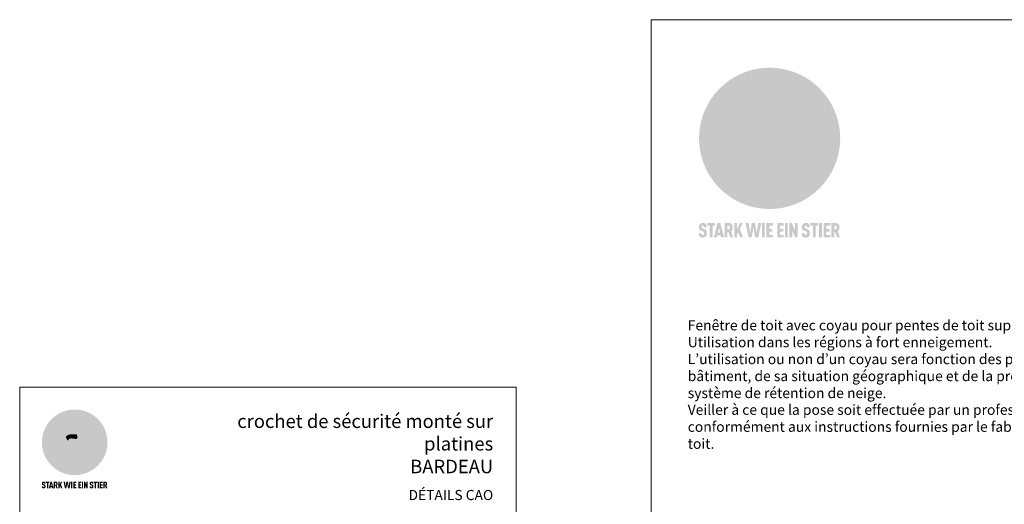
# Model space of a CAD drawing. Units: millimetres. Extents: x -19674 to 47920, y 0 to 4832.
# Drawn here: x 30843 to 32301, y 866 to 1583 of the extents above; entities that cross this region are included whole.
import ezdxf

# ---------------------------------------------------------------- set-up
doc = ezdxf.new("R2010")
doc.units = ezdxf.units.MM
for name, color, linetype, lineweight, true_color in [('01_PREFA-Dachprodukt', 7, 'Continuous', 25, 0xe1000f), ('10_Blattrahmen', 7, 'Continuous', 20, 0x000000), ('20_PREFA_Logo_weiss', 7, 'Continuous', 0, 0xfefefe), ('99_Text_1_DE', 7, 'Continuous', 25, 0xe1000f), ('99_Text_3_DE', 7, 'Continuous', 5, 0x505f69)]:
    doc.layers.add(name, color=color, linetype=linetype, lineweight=lineweight, true_color=true_color)
doc.layers.add('99_Text_2_DE', color=7, linetype='Continuous')
doc.styles.add('Arial', font='arial.ttf')

# ---------------------------------------------------------------- blocks, each defined once
blk = doc.blocks.new('A$C8d5866de')
h = blk.add_hatch(color=256)
h.dxf.hatch_style = 1
h.paths.add_polyline_path([(25.88, -1.79), (30.43, 2.83), (29.86, 3.85), (28.97, 5.42), (30.61, 5.51), (31.96, 5.49), (33.06, 5.39), (33.94, 5.21), (34.61, 4.98), (35.11, 4.71), (35.46, 4.42), (35.69, 4.13), (35.9, 3.67), (35.98, 3.2), (35.97, 2.74), (35.88, 2.32), (35.64, 1.65), (35.51, 1.39), (36.65, 2.5), (37.57, 3.44), (38.25, 4.27), (38.73, 4.92), (39.28, 5.79), (39.5, 6.31), (39.65, 6.89), (39.69, 7.52), (39.6, 8.21), (39.47, 8.6), (39.26, 8.97), (38.98, 9.31), (38.65, 9.63), (37.83, 10.18), (36.87, 10.64), (35.83, 11), (34.77, 11.29), (32.84, 11.67), (31.68, 11.8), (30.43, 11.88), (27.94, 11.93), (25.2, 11.86), (17.95, 24.26), (10.7, 36.66), (8.97, 36.63), (6.95, 36.49), (4.31, 36.16), (1.14, 35.59), (-0.61, 35.19), (-2.45, 34.69), (-4.36, 34.11), (-6.35, 33.41), (-8.39, 32.6), (-10.46, 31.66), (-11.95, 30.89), (-13.43, 30), (-14.88, 29.02), (-16.32, 27.96), (-17.72, 26.84), (-19.08, 25.66), (-21.68, 23.2), (-22.14, 22.78), (-22.7, 22.36), (-23.36, 21.94), (-24.12, 21.55), (-24.97, 21.2), (-25.93, 20.9), (-26.99, 20.66), (-28.15, 20.51), (-29.98, 20.27), (-31.01, 20.05), (-32.1, 19.74), (-33.19, 19.33), (-34.26, 18.78), (-35.28, 18.09), (-36.22, 17.24), (-36.66, 16.71), (-37.03, 16.13), (-37.33, 15.51), (-37.55, 14.89), (-37.7, 14.29), (-37.78, 13.71), (-37.79, 13.18), (-37.72, 12.72), (-38.08, 11.63), (-38.22, 10.64), (-38.19, 10.19), (-38.11, 9.8), (-37.98, 9.46), (-37.78, 9.18), (-37.03, 8.53), (-36.05, 7.94), (-34.78, 7.39), (-33.14, 6.84), (-33.5, 11.52), (-34.4, 12.11), (-35.06, 12.75), (-35.31, 13.13), (-35.46, 13.54), (-35.48, 13.86), (-35.41, 14.23), (-35.27, 14.62), (-35.05, 15.03), (-34.77, 15.43), (-34.42, 15.82), (-34.02, 16.17), (-33.56, 16.47), (-32.89, 16.79), (-32.13, 17.06), (-30.54, 17.45), (-28.73, 17.72), (-30.86, 5.72), (-33, -6.29), (-29.59, -5.64), (-26.61, -6.5), (-22.92, -0.91), (-15.97, -5.92), (-15.49, -19.29), (-11.91, -18.61), (-8.49, -19.48), (-3.25, -8.34), (0.23, -8.34), (4.44, -12.51), (15.04, -12.51), (16.8, -10.76), (21.99, -15.14), (27.17, -19.52), (30.62, -18.8), (35.07, -19.41)])
h.paths.add_polyline_path([(3.16, 5.42), (2.9, 5.18), (2.55, 5.05), (2.08, 5.01), (0.96, 5.1), (-0.85, 5.43), (-3.75, 5.67), (-5.66, 5.69), (-6.49, 5.61), (-7.16, 5.46), (-8.07, 5.08), (-8.8, 4.62), (-9.07, 4.35), (-9.29, 4.04), (-9.42, 3.7), (-9.47, 3.33), (-9.41, 2.6), (-9.26, 2.07), (-9.02, 1.62), (-10.37, 3.02), (-11.42, 4.18), (-12.15, 5.15), (-12.49, 5.78), (-12.81, 6.53), (-13.02, 7.28), (-13.05, 7.62), (-13.02, 7.92), (-12.83, 8.55), (-12.64, 8.93), (-12.35, 9.33), (-11.94, 9.74), (-11.37, 10.16), (-10.61, 10.57), (-9.64, 10.97), (-8.51, 11.31), (-7.32, 11.56), (-4.99, 11.87), (-3.05, 11.99), (-1.93, 12), (0.67, 11.9), (2.19, 11.76), (2.74, 11.68), (3.04, 11.57), (3.19, 11.39), (3.33, 11.09), (3.55, 10.23), (3.7, 9.24), (3.77, 8.37), (3.75, 7.52), (3.63, 6.59), (3.52, 6.14), (3.36, 5.75)], flags=16)
h = blk.add_hatch(color=256)
h.dxf.hatch_style = 1
h.paths.add_polyline_path([(-43.86, -62.92), (-43.89, -62.89), (-43.93, -62.86), (-43.97, -62.83), (-44.01, -62.8), (-44.05, -62.77), (-44.09, -62.74), (-44.13, -62.71), (-44.17, -62.68), (-44.21, -62.66), (-44.26, -62.63), (-44.3, -62.6), (-44.35, -62.58), (-44.45, -62.53), (-44.55, -62.48), (-44.66, -62.43), (-46.1, -61.86), (-46.19, -61.82), (-46.28, -61.78), (-46.35, -61.74), (-46.41, -61.7), (-46.46, -61.66), (-46.52, -61.61), (-46.56, -61.56), (-46.6, -61.51), (-46.63, -61.45), (-46.65, -61.39), (-46.67, -61.34), (-46.68, -61.28), (-46.69, -61.22), (-46.71, -61.15), (-46.71, -61.05), (-46.72, -60.95), (-46.71, -60.75), (-46.71, -60.67), (-46.7, -60.57), (-46.69, -60.5), (-46.67, -60.44), (-46.66, -60.38), (-46.63, -60.32), (-46.61, -60.27), (-46.58, -60.22), (-46.52, -60.14), (-46.48, -60.09), (-46.43, -60.05), (-46.39, -60.02), (-46.33, -59.99), (-46.28, -59.97), (-46.22, -59.95), (-46.15, -59.93), (-46.09, -59.92), (-45.98, -59.91), (-45.9, -59.91), (-45.83, -59.91), (-45.76, -59.93), (-45.69, -59.94), (-45.63, -59.96), (-45.57, -59.99), (-45.51, -60.03), (-45.45, -60.07), (-45.4, -60.12), (-45.36, -60.18), (-45.32, -60.24), (-45.29, -60.31), (-45.26, -60.39), (-45.24, -60.46), (-45.23, -60.53), (-45.22, -60.6), (-45.21, -60.66), (-45.21, -60.76), (-45.2, -60.91), (-45.2, -61.03), (-43.28, -61.03), (-43.28, -60.85), (-43.28, -60.67), (-43.3, -60.5), (-43.31, -60.41), (-43.32, -60.33), (-43.33, -60.25), (-43.34, -60.17), (-43.36, -60.09), (-43.37, -60.01), (-43.39, -59.93), (-43.41, -59.86), (-43.43, -59.79), (-43.45, -59.71), (-43.47, -59.64), (-43.5, -59.57), (-43.52, -59.5), (-43.55, -59.44), (-43.58, -59.37), (-43.61, -59.31), (-43.65, -59.25), (-43.68, -59.19), (-43.72, -59.13), (-43.76, -59.07), (-43.8, -59.01), (-43.84, -58.96), (-43.88, -58.91), (-43.93, -58.86), (-43.97, -58.81), (-44.02, -58.76), (-44.06, -58.72), (-44.1, -58.68), (-44.14, -58.65), (-44.19, -58.61), (-44.23, -58.58), (-44.28, -58.55), (-44.32, -58.52), (-44.37, -58.49), (-44.42, -58.46), (-44.47, -58.43), (-44.53, -58.41), (-44.58, -58.38), (-44.64, -58.36), (-44.69, -58.34), (-44.75, -58.32), (-44.81, -58.3), (-44.87, -58.28), (-44.94, -58.26), (-45, -58.24), (-45.07, -58.23), (-45.13, -58.21), (-45.2, -58.2), (-45.27, -58.19), (-45.34, -58.18), (-45.41, -58.17), (-45.49, -58.16), (-45.64, -58.15), (-45.8, -58.14), (-45.96, -58.13), (-46.1, -58.14), (-46.17, -58.14), (-46.24, -58.15), (-46.3, -58.15), (-46.37, -58.16), (-46.44, -58.17), (-46.5, -58.18), (-46.56, -58.19), (-46.63, -58.2), (-46.69, -58.21), (-46.75, -58.23), (-46.81, -58.24), (-46.87, -58.26), (-46.92, -58.28), (-46.98, -58.3), (-47.04, -58.32), (-47.09, -58.34), (-47.15, -58.36), (-47.2, -58.38), (-47.25, -58.41), (-47.31, -58.43), (-47.36, -58.46), (-47.41, -58.49), (-47.46, -58.52), (-47.5, -58.55), (-47.55, -58.58), (-47.6, -58.61), (-47.64, -58.65), (-47.69, -58.68), (-47.73, -58.72), (-47.77, -58.76), (-47.83, -58.81), (-47.88, -58.86), (-47.93, -58.91), (-47.98, -58.96), (-48.02, -59.02), (-48.07, -59.07), (-48.11, -59.13), (-48.15, -59.19), (-48.19, -59.25), (-48.23, -59.31), (-48.27, -59.37), (-48.3, -59.43), (-48.34, -59.5), (-48.37, -59.56), (-48.4, -59.63), (-48.43, -59.7), (-48.45, -59.77), (-48.48, -59.84), (-48.5, -59.91), (-48.52, -59.99), (-48.54, -60.06), (-48.56, -60.13), (-48.57, -60.21), (-48.59, -60.29), (-48.6, -60.36), (-48.61, -60.44), (-48.62, -60.52), (-48.63, -60.6), (-48.63, -60.69), (-48.64, -60.77), (-48.64, -60.85), (-48.64, -61.07), (-48.64, -61.21), (-48.63, -61.33), (-48.62, -61.46), (-48.61, -61.58), (-48.6, -61.69), (-48.58, -61.8), (-48.56, -61.9), (-48.54, -62), (-48.53, -62.05), (-48.52, -62.1), (-48.5, -62.15), (-48.49, -62.19), (-48.47, -62.24), (-48.46, -62.28), (-48.44, -62.32), (-48.43, -62.36), (-48.41, -62.4), (-48.39, -62.44), (-48.37, -62.48), (-48.36, -62.51), (-48.34, -62.55), (-48.32, -62.58), (-48.29, -62.61), (-48.27, -62.65), (-48.25, -62.68), (-48.23, -62.71), (-48.2, -62.74), (-48.18, -62.77), (-48.15, -62.8), (-48.13, -62.83), (-48.1, -62.86), (-48.07, -62.89), (-48.04, -62.92), (-48.01, -62.94), (-47.98, -62.97), (-47.95, -63), (-47.92, -63.02), (-47.89, -63.05), (-47.85, -63.07), (-47.82, -63.1), (-47.78, -63.12), (-47.75, -63.15), (-47.71, -63.17), (-47.67, -63.19), (-47.64, -63.21), (-47.6, -63.23), (-47.56, -63.26), (-47.52, -63.28), (-47.43, -63.32), (-47.35, -63.35), (-46, -63.9), (-45.88, -63.95), (-45.82, -63.97), (-45.76, -64), (-45.68, -64.04), (-45.59, -64.08), (-45.54, -64.12), (-45.47, -64.16), (-45.42, -64.21), (-45.37, -64.25), (-45.32, -64.3), (-45.28, -64.35), (-45.25, -64.4), (-45.23, -64.46), (-45.2, -64.53), (-45.18, -64.6), (-45.16, -64.69), (-45.14, -64.77), (-45.14, -64.84), (-45.13, -64.9), (-45.12, -64.97), (-45.12, -65.05), (-45.12, -65.12), (-45.12, -65.2), (-45.12, -65.4), (-45.12, -65.49), (-45.13, -65.55), (-45.14, -65.61), (-45.15, -65.68), (-45.16, -65.76), (-45.18, -65.83), (-45.2, -65.9), (-45.23, -65.97), (-45.26, -66.03), (-45.3, -66.08), (-45.32, -66.11), (-45.34, -66.13), (-45.38, -66.17), (-45.42, -66.21), (-45.47, -66.24), (-45.53, -66.27), (-45.59, -66.3), (-45.65, -66.32), (-45.72, -66.33), (-45.8, -66.34), (-45.88, -66.35), (-45.97, -66.35), (-46.05, -66.35), (-46.12, -66.34), (-46.2, -66.33), (-46.27, -66.31), (-46.33, -66.29), (-46.39, -66.26), (-46.45, -66.23), (-46.51, -66.19), (-46.56, -66.15), (-46.6, -66.11), (-46.63, -66.06), (-46.67, -66.01), (-46.7, -65.95), (-46.73, -65.88), (-46.75, -65.8), (-46.76, -65.75), (-46.77, -65.69), (-46.78, -65.63), (-46.78, -65.57), (-46.79, -65.51), (-46.79, -65.44), (-46.8, -65.37), (-46.8, -65.3), (-46.8, -65.23), (-48.72, -65.23), (-48.72, -65.41), (-48.72, -65.59), (-48.71, -65.76), (-48.69, -65.92), (-48.67, -66.08), (-48.66, -66.16), (-48.65, -66.23), (-48.63, -66.3), (-48.62, -66.37), (-48.6, -66.44), (-48.58, -66.51), (-48.56, -66.58), (-48.54, -66.64), (-48.52, -66.7), (-48.5, -66.77), (-48.47, -66.83), (-48.44, -66.89), (-48.41, -66.94), (-48.38, -67), (-48.35, -67.06), (-48.32, -67.11), (-48.28, -67.16), (-48.25, -67.21), (-48.21, -67.26), (-48.17, -67.31), (-48.13, -67.36), (-48.08, -67.41), (-48.04, -67.45), (-48, -67.49), (-47.96, -67.53), (-47.91, -67.56), (-47.86, -67.6), (-47.81, -67.64), (-47.76, -67.67), (-47.71, -67.7), (-47.65, -67.74), (-47.6, -67.77), (-47.54, -67.8), (-47.48, -67.83), (-47.42, -67.86), (-47.36, -67.88), (-47.29, -67.91), (-47.23, -67.93), (-47.16, -67.96), (-47.09, -67.98), (-47.02, -68), (-46.95, -68.02), (-46.88, -68.03), (-46.8, -68.05), (-46.73, -68.06), (-46.65, -68.08), (-46.57, -68.09), (-46.48, -68.1), (-46.4, -68.11), (-46.32, -68.11), (-46.23, -68.12), (-46.14, -68.12), (-45.96, -68.13), (-45.78, -68.12), (-45.69, -68.12), (-45.6, -68.11), (-45.52, -68.1), (-45.44, -68.09), (-45.35, -68.08), (-45.27, -68.07), (-45.2, -68.06), (-45.12, -68.04), (-45.04, -68.03), (-44.97, -68.01), (-44.89, -67.99), (-44.82, -67.97), (-44.75, -67.94), (-44.68, -67.92), (-44.62, -67.89), (-44.55, -67.87), (-44.49, -67.84), (-44.43, -67.81), (-44.37, -67.78), (-44.31, -67.75), (-44.25, -67.72), (-44.2, -67.69), (-44.14, -67.65), (-44.09, -67.62), (-44.04, -67.58), (-43.99, -67.55), (-43.95, -67.51), (-43.9, -67.47), (-43.86, -67.43), (-43.82, -67.39), (-43.77, -67.34), (-43.73, -67.3), (-43.69, -67.25), (-43.65, -67.2), (-43.63, -67.17), (-43.61, -67.14), (-43.59, -67.12), (-43.57, -67.09), (-43.54, -67.04), (-43.51, -66.98), (-43.48, -66.92), (-43.45, -66.86), (-43.42, -66.8), (-43.4, -66.74), (-43.38, -66.68), (-43.35, -66.62), (-43.33, -66.55), (-43.32, -66.49), (-43.3, -66.42), (-43.29, -66.35), (-43.27, -66.28), (-43.26, -66.21), (-43.24, -66.06), (-43.22, -65.9), (-43.21, -65.74), (-43.2, -65.57), (-43.19, -65.4), (-43.19, -65.21), (-43.19, -65.06), (-43.2, -64.9), (-43.2, -64.75), (-43.21, -64.61), (-43.22, -64.48), (-43.23, -64.34), (-43.25, -64.22), (-43.27, -64.1), (-43.29, -63.98), (-43.3, -63.93), (-43.31, -63.87), (-43.33, -63.82), (-43.34, -63.77), (-43.36, -63.72), (-43.37, -63.67), (-43.39, -63.62), (-43.41, -63.58), (-43.42, -63.53), (-43.44, -63.49), (-43.46, -63.45), (-43.48, -63.41), (-43.5, -63.37), (-43.52, -63.33), (-43.54, -63.29), (-43.57, -63.26), (-43.59, -63.22), (-43.62, -63.18), (-43.64, -63.15), (-43.67, -63.11), (-43.7, -63.08), (-43.73, -63.05), (-43.76, -63.01), (-43.79, -62.98), (-43.82, -62.95)])
h = blk.add_hatch(color=256)
h.dxf.hatch_style = 1
h.paths.add_polyline_path([(-39.22, -59.98), (-37.56, -59.98), (-37.56, -58.2), (-42.8, -58.2), (-42.8, -59.98), (-41.14, -59.98), (-41.14, -68.06), (-39.22, -68.06)])
h = blk.add_hatch(color=256)
h.dxf.hatch_style = 1
h.paths.add_polyline_path([(-38.36, -68.06), (-36.32, -68.06), (-36, -66.54), (-33.73, -66.54), (-33.41, -68.06), (-31.36, -68.06), (-33.9, -58.2), (-35.83, -58.2)])
h.paths.add_polyline_path([(-35.62, -64.76), (-34.86, -61.1), (-34.1, -64.76)], flags=16)
h = blk.add_hatch(color=256)
h.dxf.hatch_style = 1
h.paths.add_polyline_path([(-30.96, -68.06), (-29.03, -68.06), (-29.03, -64.26), (-28.37, -64.26), (-27.14, -68.06), (-25.13, -68.06), (-26.54, -63.83), (-26.46, -63.77), (-26.42, -63.74), (-26.38, -63.71), (-26.34, -63.68), (-26.3, -63.65), (-26.27, -63.62), (-26.23, -63.59), (-26.19, -63.56), (-26.16, -63.52), (-26.13, -63.49), (-26.1, -63.46), (-26.06, -63.42), (-26.03, -63.39), (-26, -63.36), (-25.98, -63.32), (-25.95, -63.29), (-25.92, -63.25), (-25.9, -63.21), (-25.87, -63.18), (-25.85, -63.14), (-25.82, -63.1), (-25.8, -63.06), (-25.78, -63.03), (-25.76, -62.99), (-25.74, -62.95), (-25.72, -62.91), (-25.7, -62.87), (-25.69, -62.83), (-25.67, -62.79), (-25.66, -62.74), (-25.64, -62.7), (-25.62, -62.62), (-25.59, -62.53), (-25.57, -62.45), (-25.55, -62.36), (-25.53, -62.27), (-25.51, -62.18), (-25.5, -62.09), (-25.48, -62), (-25.47, -61.9), (-25.46, -61.81), (-25.45, -61.71), (-25.45, -61.62), (-25.44, -61.52), (-25.44, -61.42), (-25.44, -61.32), (-25.45, -60.88), (-25.45, -60.71), (-25.47, -60.55), (-25.49, -60.39), (-25.5, -60.31), (-25.51, -60.24), (-25.52, -60.17), (-25.54, -60.09), (-25.55, -60.02), (-25.57, -59.95), (-25.59, -59.88), (-25.61, -59.82), (-25.63, -59.75), (-25.65, -59.68), (-25.67, -59.62), (-25.69, -59.56), (-25.72, -59.5), (-25.75, -59.44), (-25.77, -59.38), (-25.8, -59.32), (-25.83, -59.26), (-25.86, -59.21), (-25.9, -59.16), (-25.93, -59.1), (-25.97, -59.05), (-26, -59), (-26.02, -58.98), (-26.04, -58.95), (-26.06, -58.93), (-26.08, -58.91), (-26.1, -58.88), (-26.12, -58.86), (-26.14, -58.84), (-26.17, -58.82), (-26.19, -58.8), (-26.21, -58.77), (-26.23, -58.75), (-26.26, -58.73), (-26.28, -58.71), (-26.31, -58.69), (-26.33, -58.68), (-26.36, -58.66), (-26.39, -58.64), (-26.41, -58.62), (-26.44, -58.6), (-26.47, -58.59), (-26.52, -58.55), (-26.58, -58.52), (-26.64, -58.49), (-26.71, -58.46), (-26.77, -58.43), (-26.84, -58.41), (-26.91, -58.38), (-26.98, -58.36), (-27.05, -58.34), (-27.12, -58.32), (-27.2, -58.3), (-27.28, -58.29), (-27.36, -58.27), (-27.44, -58.26), (-27.52, -58.25), (-27.61, -58.23), (-27.7, -58.23), (-27.79, -58.22), (-27.88, -58.21), (-27.97, -58.21), (-28.17, -58.2), (-30.96, -58.2)])
h.paths.add_polyline_path([(-29.03, -59.98), (-27.61, -59.98), (-27.45, -60.48), (-27.44, -60.53), (-27.37, -60.79), (-27.37, -60.94), (-27.32, -61.59), (-27.61, -62.43), (-29.03, -62.57)], flags=16)
h = blk.add_hatch(color=256)
h.dxf.hatch_style = 1
h.paths.add_polyline_path([(-22.35, -62.44), (-22.35, -58.2), (-24.28, -58.2), (-24.28, -68.06), (-22.35, -68.06), (-22.35, -65.79), (-21.72, -64.46), (-20.3, -68.06), (-18.2, -68.06), (-20.48, -62.3), (-18.52, -58.2), (-20.48, -58.2)])
h = blk.add_hatch(color=256)
h.dxf.hatch_style = 1
h.paths.add_polyline_path([(-14.48, -68.06), (-12.43, -68.06), (-11.16, -61.08), (-9.88, -68.06), (-7.84, -68.06), (-5.78, -58.2), (-7.93, -58.2), (-8.86, -65.17), (-10.08, -58.2), (-12.24, -58.2), (-13.45, -65.17), (-14.38, -58.2), (-16.54, -58.2)])
h = blk.add_hatch(color=256)
h.dxf.hatch_style = 1
h.paths.add_polyline_path([(-5.32, -68.06), (-3.4, -68.06), (-3.4, -58.2), (-5.32, -58.2)])
h = blk.add_hatch(color=256)
h.dxf.hatch_style = 1
h.paths.add_polyline_path([(-0.32, -59.98), (2.25, -59.98), (2.25, -58.2), (-2.24, -58.2), (-2.24, -68.06), (2.25, -68.06), (2.25, -66.28), (-0.32, -66.28), (-0.32, -63.98), (1.9, -63.98), (1.9, -62.21), (-0.32, -62.21)])
h = blk.add_hatch(color=256)
h.dxf.hatch_style = 1
h.paths.add_polyline_path([(9.71, -68.06), (9.71, -66.28), (7.14, -66.28), (7.14, -63.98), (9.35, -63.98), (9.35, -62.21), (7.14, -62.21), (7.14, -59.98), (9.71, -59.98), (9.71, -58.2), (5.21, -58.2), (5.21, -68.06)])
h = blk.add_hatch(color=256)
h.dxf.hatch_style = 1
h.paths.add_polyline_path([(12.45, -58.2), (10.53, -58.2), (10.53, -68.06), (12.45, -68.06)])
h = blk.add_hatch(color=256)
h.dxf.hatch_style = 1
h.paths.add_polyline_path([(15.24, -58.2), (13.56, -58.2), (13.56, -68.06), (15.49, -68.06), (15.49, -63.24), (17.65, -68.06), (19.29, -68.06), (19.29, -58.2), (17.36, -58.2), (17.36, -63.02)])
h = blk.add_hatch(color=256)
h.dxf.hatch_style = 1
h.paths.add_polyline_path([(24.09, -60.75), (24.09, -60.67), (24.1, -60.57), (24.12, -60.5), (24.13, -60.44), (24.15, -60.38), (24.17, -60.32), (24.19, -60.27), (24.22, -60.22), (24.28, -60.14), (24.32, -60.09), (24.37, -60.05), (24.42, -60.02), (24.47, -59.99), (24.52, -59.97), (24.58, -59.95), (24.65, -59.93), (24.72, -59.92), (24.82, -59.91), (24.9, -59.91), (24.97, -59.91), (25.05, -59.93), (25.11, -59.94), (25.17, -59.96), (25.23, -59.99), (25.29, -60.03), (25.35, -60.07), (25.4, -60.12), (25.44, -60.18), (25.48, -60.24), (25.52, -60.31), (25.54, -60.39), (25.56, -60.46), (25.58, -60.53), (25.58, -60.6), (25.59, -60.66), (25.6, -60.76), (25.6, -60.91), (25.6, -61.03), (27.53, -61.03), (27.53, -60.85), (27.52, -60.67), (27.5, -60.5), (27.5, -60.41), (27.49, -60.33), (27.47, -60.25), (27.46, -60.17), (27.45, -60.09), (27.43, -60.01), (27.41, -59.93), (27.39, -59.86), (27.37, -59.79), (27.35, -59.71), (27.33, -59.64), (27.31, -59.57), (27.28, -59.5), (27.25, -59.44), (27.22, -59.37), (27.19, -59.31), (27.16, -59.25), (27.12, -59.19), (27.09, -59.13), (27.05, -59.07), (27.01, -59.01), (26.97, -58.96), (26.92, -58.91), (26.88, -58.86), (26.83, -58.81), (26.78, -58.76), (26.74, -58.72), (26.7, -58.68), (26.66, -58.65), (26.62, -58.61), (26.57, -58.58), (26.53, -58.55), (26.48, -58.52), (26.43, -58.49), (26.38, -58.46), (26.33, -58.43), (26.28, -58.41), (26.22, -58.38), (26.17, -58.36), (26.11, -58.34), (26.05, -58.32), (25.99, -58.3), (25.93, -58.28), (25.87, -58.26), (25.8, -58.24), (25.74, -58.23), (25.67, -58.21), (25.6, -58.2), (25.53, -58.19), (25.46, -58.18), (25.39, -58.17), (25.32, -58.16), (25.16, -58.15), (25.01, -58.14), (24.84, -58.13), (24.7, -58.14), (24.63, -58.14), (24.57, -58.15), (24.5, -58.15), (24.43, -58.16), (24.37, -58.17), (24.3, -58.18), (24.24, -58.19), (24.18, -58.2), (24.12, -58.21), (24.05, -58.23), (24, -58.24), (23.94, -58.26), (23.88, -58.28), (23.82, -58.3), (23.76, -58.32), (23.71, -58.34), (23.66, -58.36), (23.6, -58.38), (23.55, -58.41), (23.5, -58.43), (23.45, -58.46), (23.4, -58.49), (23.35, -58.52), (23.3, -58.55), (23.25, -58.58), (23.21, -58.61), (23.16, -58.65), (23.12, -58.68), (23.07, -58.72), (23.03, -58.76), (22.98, -58.81), (22.92, -58.86), (22.87, -58.91), (22.83, -58.96), (22.78, -59.02), (22.73, -59.07), (22.69, -59.13), (22.65, -59.19), (22.61, -59.25), (22.57, -59.31), (22.53, -59.37), (22.5, -59.43), (22.47, -59.5), (22.44, -59.56), (22.41, -59.63), (22.38, -59.7), (22.35, -59.77), (22.33, -59.84), (22.3, -59.91), (22.28, -59.99), (22.26, -60.06), (22.25, -60.13), (22.23, -60.21), (22.22, -60.29), (22.2, -60.36), (22.19, -60.44), (22.18, -60.52), (22.18, -60.6), (22.17, -60.69), (22.17, -60.77), (22.16, -60.85), (22.16, -61.07), (22.17, -61.21), (22.17, -61.33), (22.18, -61.46), (22.19, -61.58), (22.21, -61.69), (22.22, -61.8), (22.24, -61.9), (22.26, -62), (22.27, -62.05), (22.29, -62.1), (22.3, -62.15), (22.31, -62.19), (22.33, -62.24), (22.34, -62.28), (22.36, -62.32), (22.38, -62.36), (22.39, -62.4), (22.41, -62.44), (22.43, -62.48), (22.45, -62.51), (22.47, -62.55), (22.49, -62.58), (22.51, -62.61), (22.53, -62.65), (22.55, -62.68), (22.58, -62.71), (22.6, -62.74), (22.63, -62.77), (22.65, -62.8), (22.68, -62.83), (22.71, -62.86), (22.73, -62.89), (22.76, -62.92), (22.79, -62.94), (22.82, -62.97), (22.85, -63), (22.88, -63.02), (22.92, -63.05), (22.95, -63.07), (22.99, -63.1), (23.02, -63.12), (23.06, -63.15), (23.09, -63.17), (23.13, -63.19), (23.17, -63.21), (23.21, -63.23), (23.25, -63.26), (23.29, -63.28), (23.37, -63.32), (23.46, -63.35), (24.8, -63.9), (24.93, -63.95), (24.99, -63.97), (25.04, -64), (25.13, -64.04), (25.21, -64.08), (25.27, -64.12), (25.33, -64.16), (25.39, -64.21), (25.44, -64.25), (25.48, -64.3), (25.52, -64.35), (25.55, -64.4), (25.58, -64.46), (25.6, -64.53), (25.62, -64.6), (25.64, -64.69), (25.66, -64.77), (25.67, -64.84), (25.67, -64.9), (25.68, -64.97), (25.68, -65.05), (25.68, -65.12), (25.69, -65.2), (25.68, -65.4), (25.68, -65.49), (25.67, -65.55), (25.67, -65.61), (25.66, -65.68), (25.64, -65.76), (25.63, -65.83), (25.6, -65.9), (25.58, -65.97), (25.54, -66.03), (25.51, -66.08), (25.48, -66.11), (25.46, -66.13), (25.43, -66.17), (25.38, -66.21), (25.33, -66.24), (25.27, -66.27), (25.21, -66.3), (25.15, -66.32), (25.08, -66.33), (25.01, -66.34), (24.92, -66.35), (24.83, -66.35), (24.76, -66.35), (24.68, -66.34), (24.6, -66.33), (24.54, -66.31), (24.48, -66.29), (24.42, -66.26), (24.36, -66.23), (24.29, -66.19), (24.24, -66.15), (24.21, -66.11), (24.17, -66.06), (24.14, -66.01), (24.11, -65.95), (24.08, -65.88), (24.05, -65.8), (24.04, -65.75), (24.03, -65.69), (24.03, -65.63), (24.02, -65.57), (24.01, -65.51), (24.01, -65.44), (24.01, -65.37), (24.01, -65.3), (24.01, -65.23), (22.08, -65.23), (22.08, -65.41), (22.09, -65.59), (22.1, -65.76), (22.11, -65.92), (22.13, -66.08), (22.14, -66.16), (22.16, -66.23), (22.17, -66.3), (22.19, -66.37), (22.2, -66.44), (22.22, -66.51), (22.24, -66.58), (22.26, -66.64), (22.28, -66.7), (22.31, -66.77), (22.33, -66.83), (22.36, -66.89), (22.39, -66.94), (22.42, -67), (22.45, -67.06), (22.48, -67.11), (22.52, -67.16), (22.56, -67.21), (22.59, -67.26), (22.63, -67.31), (22.68, -67.36), (22.72, -67.41), (22.76, -67.45), (22.8, -67.49), (22.85, -67.53), (22.89, -67.56), (22.94, -67.6), (22.99, -67.64), (23.04, -67.67), (23.09, -67.7), (23.15, -67.74), (23.2, -67.77), (23.26, -67.8), (23.32, -67.83), (23.38, -67.86), (23.44, -67.88), (23.51, -67.91), (23.57, -67.93), (23.64, -67.96), (23.71, -67.98), (23.78, -68), (23.85, -68.02), (23.93, -68.03), (24, -68.05), (24.08, -68.06), (24.16, -68.08), (24.24, -68.09), (24.32, -68.1), (24.4, -68.11), (24.49, -68.11), (24.57, -68.12), (24.66, -68.12), (24.84, -68.13), (25.02, -68.12), (25.11, -68.12), (25.2, -68.11), (25.28, -68.1), (25.37, -68.09), (25.45, -68.08), (25.53, -68.07), (25.61, -68.06), (25.69, -68.04), (25.76, -68.03), (25.84, -68.01), (25.91, -67.99), (25.98, -67.97), (26.05, -67.94), (26.12, -67.92), (26.18, -67.89), (26.25, -67.87), (26.31, -67.84), (26.38, -67.81), (26.44, -67.78), (26.49, -67.75), (26.55, -67.72), (26.61, -67.69), (26.66, -67.65), (26.71, -67.62), (26.76, -67.58), (26.81, -67.55), (26.86, -67.51), (26.9, -67.47), (26.94, -67.43), (26.99, -67.39), (27.03, -67.34), (27.07, -67.3), (27.12, -67.25), (27.15, -67.2), (27.17, -67.17), (27.19, -67.14), (27.21, -67.12), (27.23, -67.09), (27.26, -67.04), (27.29, -66.98), (27.33, -66.92), (27.35, -66.86), (27.38, -66.8), (27.4, -66.74), (27.43, -66.68), (27.45, -66.62), (27.47, -66.55), (27.49, -66.49), (27.5, -66.42), (27.52, -66.35), (27.53, -66.28), (27.54, -66.21), (27.56, -66.06), (27.58, -65.9), (27.6, -65.74), (27.6, -65.57), (27.61, -65.4), (27.61, -65.21), (27.61, -65.06), (27.61, -64.9), (27.6, -64.75), (27.59, -64.61), (27.58, -64.48), (27.57, -64.34), (27.55, -64.22), (27.54, -64.1), (27.51, -63.98), (27.5, -63.93), (27.49, -63.87), (27.47, -63.82), (27.46, -63.77), (27.45, -63.72), (27.43, -63.67), (27.41, -63.62), (27.4, -63.58), (27.38, -63.53), (27.36, -63.49), (27.34, -63.45), (27.32, -63.41), (27.3, -63.37), (27.28, -63.33), (27.26, -63.29), (27.24, -63.26), (27.21, -63.22), (27.19, -63.18), (27.16, -63.15), (27.13, -63.11), (27.1, -63.08), (27.07, -63.05), (27.04, -63.01), (27.01, -62.98), (26.98, -62.95), (26.94, -62.92), (26.91, -62.89), (26.87, -62.86), (26.84, -62.83), (26.8, -62.8), (26.76, -62.77), (26.72, -62.74), (26.68, -62.71), (26.63, -62.68), (26.59, -62.66), (26.54, -62.63), (26.5, -62.6), (26.45, -62.58), (26.35, -62.53), (26.25, -62.48), (26.15, -62.43), (24.7, -61.86), (24.61, -61.82), (24.53, -61.78), (24.45, -61.74), (24.4, -61.7), (24.34, -61.66), (24.29, -61.61), (24.24, -61.56), (24.2, -61.51), (24.17, -61.45), (24.15, -61.39), (24.13, -61.34), (24.12, -61.28), (24.11, -61.22), (24.1, -61.15), (24.09, -61.05), (24.09, -60.95)])
h = blk.add_hatch(color=256)
h.dxf.hatch_style = 1
h.paths.add_polyline_path([(29.7, -59.98), (29.7, -68.06), (31.63, -68.06), (31.63, -59.98), (33.29, -59.98), (33.29, -58.2), (28.04, -58.2), (28.04, -59.98)])
h = blk.add_hatch(color=256)
h.dxf.hatch_style = 1
h.paths.add_polyline_path([(34.04, -68.06), (35.96, -68.06), (35.96, -58.2), (34.04, -58.2)])
h = blk.add_hatch(color=256)
h.dxf.hatch_style = 1
h.paths.add_polyline_path([(37.11, -68.06), (41.61, -68.06), (41.61, -66.28), (39.04, -66.28), (39.04, -63.98), (41.25, -63.98), (41.25, -62.21), (39.04, -62.21), (39.04, -59.98), (41.61, -59.98), (41.61, -58.2), (37.11, -58.2)])
h = blk.add_hatch(color=256)
h.dxf.hatch_style = 1
h.paths.add_polyline_path([(42.47, -68.06), (44.4, -68.06), (44.4, -64.26), (45.07, -64.26), (46.29, -68.06), (48.3, -68.06), (46.89, -63.83), (46.97, -63.77), (47.01, -63.74), (47.05, -63.71), (47.09, -63.68), (47.13, -63.65), (47.17, -63.62), (47.2, -63.59), (47.24, -63.56), (47.27, -63.52), (47.3, -63.49), (47.34, -63.46), (47.37, -63.42), (47.4, -63.39), (47.43, -63.36), (47.45, -63.32), (47.48, -63.29), (47.51, -63.25), (47.54, -63.21), (47.56, -63.18), (47.58, -63.14), (47.61, -63.1), (47.63, -63.06), (47.65, -63.03), (47.67, -62.99), (47.69, -62.95), (47.71, -62.91), (47.73, -62.87), (47.74, -62.83), (47.76, -62.79), (47.77, -62.74), (47.79, -62.7), (47.81, -62.62), (47.84, -62.53), (47.86, -62.45), (47.88, -62.36), (47.9, -62.27), (47.92, -62.18), (47.93, -62.09), (47.95, -62), (47.96, -61.9), (47.97, -61.81), (47.98, -61.71), (47.98, -61.62), (47.99, -61.52), (47.99, -61.42), (47.99, -61.32), (47.98, -60.88), (47.98, -60.71), (47.96, -60.55), (47.95, -60.39), (47.93, -60.31), (47.92, -60.24), (47.91, -60.17), (47.89, -60.09), (47.88, -60.02), (47.86, -59.95), (47.84, -59.88), (47.82, -59.82), (47.8, -59.75), (47.78, -59.68), (47.76, -59.62), (47.74, -59.56), (47.71, -59.5), (47.68, -59.44), (47.66, -59.38), (47.63, -59.32), (47.6, -59.26), (47.57, -59.21), (47.53, -59.16), (47.5, -59.1), (47.46, -59.05), (47.43, -59), (47.41, -58.98), (47.39, -58.95), (47.37, -58.93), (47.35, -58.91), (47.33, -58.88), (47.31, -58.86), (47.29, -58.84), (47.27, -58.82), (47.24, -58.8), (47.22, -58.77), (47.2, -58.75), (47.17, -58.73), (47.15, -58.71), (47.12, -58.69), (47.1, -58.68), (47.07, -58.66), (47.05, -58.64), (47.02, -58.62), (46.99, -58.6), (46.96, -58.59), (46.91, -58.55), (46.85, -58.52), (46.79, -58.49), (46.72, -58.46), (46.66, -58.43), (46.59, -58.41), (46.52, -58.38), (46.45, -58.36), (46.38, -58.34), (46.31, -58.32), (46.23, -58.3), (46.15, -58.29), (46.07, -58.27), (45.99, -58.26), (45.91, -58.25), (45.82, -58.23), (45.73, -58.23), (45.64, -58.22), (45.55, -58.21), (45.46, -58.21), (45.26, -58.2), (42.47, -58.2)])
h.paths.add_polyline_path([(44.4, -59.98), (45.82, -59.98), (45.98, -60.48), (45.99, -60.53), (46.06, -60.79), (46.06, -60.94), (46.11, -61.59), (45.82, -62.43), (44.4, -62.57)], flags=16)
at = {"layer": '01_PREFA-Dachprodukt'}
h = blk.add_hatch(color=256, dxfattribs=at)
h.dxf.hatch_style = 1
h.paths.add_polyline_path([(-40.22, -27.12), (-38.86, -29.02), (-37.43, -30.85), (-35.9, -32.61), (-34.29, -34.29), (-32.61, -35.9), (-30.85, -37.42), (-29.02, -38.86), (-27.12, -40.22), (-25.15, -41.48), (-23.12, -42.65), (-21.03, -43.72), (-18.88, -44.69), (-16.68, -45.56), (-14.42, -46.32), (-12.12, -46.97), (-9.77, -47.51), (-7.39, -47.94), (-4.96, -48.25), (-2.5, -48.44), (0, -48.5), (2.5, -48.44), (4.96, -48.25), (7.39, -47.94), (9.77, -47.51), (12.12, -46.97), (14.42, -46.32), (16.68, -45.56), (18.88, -44.69), (21.03, -43.72), (23.12, -42.65), (25.15, -41.48), (27.12, -40.22), (29.02, -38.86), (30.85, -37.42), (32.61, -35.9), (34.29, -34.29), (35.9, -32.61), (37.42, -30.85), (38.86, -29.02), (40.22, -27.12), (41.48, -25.15), (42.65, -23.12), (43.72, -21.03), (44.69, -18.88), (45.56, -16.68), (46.32, -14.42), (46.97, -12.12), (47.51, -9.77), (47.94, -7.39), (48.25, -4.96), (48.44, -2.5), (48.5, 0), (48.44, 2.5), (48.25, 4.96), (47.94, 7.39), (47.51, 9.77), (46.97, 12.12), (46.32, 14.42), (45.56, 16.68), (44.69, 18.88), (43.72, 21.03), (42.65, 23.12), (41.48, 25.15), (40.22, 27.12), (38.86, 29.02), (37.42, 30.85), (35.9, 32.61), (34.29, 34.29), (32.61, 35.9), (30.85, 37.42), (29.02, 38.86), (27.12, 40.22), (25.15, 41.48), (23.12, 42.65), (21.03, 43.72), (18.88, 44.69), (16.68, 45.56), (14.42, 46.32), (12.12, 46.97), (9.77, 47.51), (7.39, 47.94), (4.96, 48.25), (2.5, 48.44), (0, 48.5), (-2.5, 48.44), (-4.96, 48.25), (-7.39, 47.94), (-9.77, 47.51), (-12.12, 46.97), (-14.42, 46.32), (-16.68, 45.56), (-18.88, 44.69), (-21.03, 43.72), (-23.12, 42.65), (-25.15, 41.48), (-27.12, 40.22), (-29.02, 38.86), (-30.85, 37.42), (-32.61, 35.9), (-34.29, 34.29), (-35.9, 32.61), (-37.43, 30.85), (-38.86, 29.02), (-40.22, 27.12), (-41.48, 25.15), (-42.65, 23.12), (-43.72, 21.03), (-44.69, 18.88), (-45.56, 16.68), (-46.32, 14.42), (-46.97, 12.12), (-47.51, 9.77), (-47.94, 7.39), (-48.25, 4.96), (-48.44, 2.5), (-48.5, 0), (-48.44, -2.5), (-48.25, -4.96), (-47.94, -7.39), (-47.51, -9.77), (-46.97, -12.12), (-46.32, -14.42), (-45.56, -16.68), (-44.69, -18.88), (-43.72, -21.03), (-42.65, -23.12), (-41.48, -25.15)])
h.paths.add_polyline_path([(-26.11, -24.38), (-20.54, -24.38), (-19.96, -24.41), (-19.44, -24.49), (-18.52, -24.77), (-17.78, -25.21), (-17.2, -25.76), (-16.76, -26.38), (-16.47, -27.05), (-16.3, -27.73), (-16.24, -28.38), (-16.33, -29.38), (-16.58, -30.23), (-16.99, -30.94), (-17.53, -31.53), (-18.2, -31.97), (-18.98, -32.29), (-19.86, -32.48), (-20.83, -32.54), (-22.5, -32.54), (-22.5, -36.08), (-26.11, -36.08)], flags=16)
h.paths.add_polyline_path([(-22.5, -27.38), (-20.52, -27.38), (-20, -27.73), (-19.74, -28.11), (-19.65, -28.57), (-19.74, -29.02), (-20, -29.41), (-20.38, -29.66), (-20.84, -29.75), (-22.5, -29.75)], flags=0)
h.paths.add_polyline_path([(-33, -6.29), (-30.86, 5.72), (-28.73, 17.72), (-30.54, 17.45), (-32.13, 17.06), (-32.89, 16.79), (-33.56, 16.47), (-34.02, 16.17), (-34.42, 15.82), (-34.77, 15.43), (-35.05, 15.03), (-35.27, 14.62), (-35.41, 14.23), (-35.48, 13.86), (-35.46, 13.54), (-35.31, 13.13), (-35.06, 12.75), (-34.4, 12.11), (-33.5, 11.52), (-33.14, 6.84), (-34.78, 7.39), (-36.05, 7.94), (-37.03, 8.53), (-37.78, 9.18), (-37.98, 9.46), (-38.11, 9.8), (-38.19, 10.19), (-38.22, 10.64), (-38.08, 11.63), (-37.72, 12.72), (-37.79, 13.18), (-37.78, 13.71), (-37.7, 14.29), (-37.55, 14.89), (-37.33, 15.51), (-37.03, 16.13), (-36.66, 16.71), (-36.22, 17.24), (-35.28, 18.09), (-34.26, 18.78), (-33.19, 19.33), (-32.1, 19.74), (-31.01, 20.05), (-29.98, 20.27), (-28.15, 20.51), (-26.99, 20.66), (-25.93, 20.9), (-24.97, 21.2), (-24.12, 21.55), (-23.36, 21.94), (-22.7, 22.36), (-22.14, 22.78), (-21.68, 23.2), (-19.08, 25.66), (-17.72, 26.84), (-16.32, 27.96), (-14.88, 29.02), (-13.43, 30), (-11.95, 30.89), (-10.46, 31.66), (-8.39, 32.6), (-6.35, 33.41), (-4.36, 34.11), (-2.45, 34.69), (-0.61, 35.19), (1.14, 35.59), (4.31, 36.16), (6.95, 36.49), (8.97, 36.63), (10.7, 36.66), (17.95, 24.26), (25.2, 11.86), (27.94, 11.93), (30.43, 11.88), (31.68, 11.8), (32.84, 11.67), (34.77, 11.29), (35.83, 11), (36.87, 10.64), (37.83, 10.18), (38.65, 9.63), (38.98, 9.31), (39.26, 8.97), (39.47, 8.6), (39.6, 8.21), (39.69, 7.52), (39.65, 6.89), (39.5, 6.31), (39.28, 5.79), (38.73, 4.92), (38.25, 4.27), (37.57, 3.44), (36.65, 2.5), (35.51, 1.39), (35.64, 1.65), (35.88, 2.32), (35.97, 2.74), (35.98, 3.2), (35.9, 3.67), (35.69, 4.13), (35.46, 4.42), (35.11, 4.71), (34.61, 4.98), (33.94, 5.21), (33.06, 5.39), (31.96, 5.49), (30.61, 5.51), (28.97, 5.42), (29.86, 3.85), (30.43, 2.83), (25.88, -1.79), (35.07, -19.41), (30.62, -18.8), (27.17, -19.52), (21.99, -15.14), (16.8, -10.76), (15.04, -12.51), (4.44, -12.51), (0.23, -8.34), (-3.25, -8.34), (-8.49, -19.48), (-11.91, -18.61), (-15.49, -19.29), (-15.97, -5.92), (-22.92, -0.91), (-26.61, -6.5), (-29.59, -5.64)], flags=16)
h.paths.add_polyline_path([(-15.69, -24.38), (-8.82, -24.38), (-8.07, -24.44), (-7.36, -24.59), (-6.71, -24.86), (-6.14, -25.22), (-5.67, -25.7), (-5.31, -26.27), (-5.08, -26.95), (-5, -27.73), (-5.11, -28.63), (-5.24, -29.07), (-5.43, -29.48), (-5.68, -29.86), (-5.98, -30.18), (-6.34, -30.46), (-6.76, -30.66), (-6.41, -30.83), (-6.09, -31.07), (-5.81, -31.36), (-5.58, -31.71), (-5.38, -32.11), (-5.22, -32.56), (-5.04, -33.58), (-4.94, -34.84), (-4.84, -35.54), (-4.64, -36.08), (-8.25, -36.08), (-8.45, -35.19), (-8.54, -34.28), (-8.64, -33.46), (-8.72, -33.07), (-8.86, -32.72), (-9.05, -32.43), (-9.32, -32.2), (-9.69, -32.06), (-10.16, -32), (-12.08, -32), (-12.08, -36.08), (-15.69, -36.08)], flags=16)
h.paths.add_polyline_path([(-12.08, -27.17), (-9.47, -27.17), (-8.96, -27.5), (-8.7, -27.88), (-8.61, -28.33), (-8.7, -28.78), (-8.96, -29.16), (-9.34, -29.41), (-9.8, -29.5), (-12.08, -29.5)], flags=0)
h.paths.add_polyline_path([(-3.89, -24.38), (5.79, -24.38), (5.79, -27.38), (-0.29, -27.38), (-0.29, -28.84), (5.23, -28.84), (5.23, -31.63), (-0.29, -31.63), (-0.29, -33.09), (5.97, -33.09), (5.97, -36.08), (-3.89, -36.08)], flags=16)
h.paths.add_polyline_path([(-10.37, 3.02), (-11.42, 4.18), (-12.15, 5.15), (-12.49, 5.78), (-12.81, 6.53), (-13.07, 7.46), (-13.02, 7.92), (-12.83, 8.55), (-12.64, 8.93), (-12.35, 9.33), (-11.94, 9.74), (-11.37, 10.16), (-10.61, 10.57), (-9.64, 10.97), (-8.51, 11.31), (-7.32, 11.56), (-4.99, 11.87), (-3.05, 11.99), (-1.93, 12), (0.67, 11.9), (2.19, 11.76), (2.99, 11.63), (3.19, 11.39), (3.33, 11.09), (3.55, 10.23), (3.7, 9.24), (3.77, 8.37), (3.75, 7.52), (3.63, 6.59), (3.52, 6.14), (3.28, 5.53), (2.9, 5.18), (2.55, 5.05), (2.08, 5.01), (0.96, 5.1), (-0.85, 5.43), (-3.75, 5.67), (-5.66, 5.69), (-6.49, 5.61), (-7.16, 5.46), (-8.07, 5.08), (-8.8, 4.62), (-9.07, 4.35), (-9.29, 4.04), (-9.42, 3.7), (-9.47, 3.33), (-9.41, 2.6), (-9.26, 2.07), (-9.02, 1.62)], flags=0)
h.paths.add_polyline_path([(6.95, -24.38), (16.27, -24.38), (16.27, -27.38), (10.56, -27.38), (10.56, -28.84), (14.68, -28.84), (14.67, -31.63), (10.56, -31.63), (10.56, -36.08), (6.95, -36.08)], flags=16)
h.paths.add_polyline_path([(18.1, -24.38), (21.62, -24.38), (25.88, -36.08), (22.14, -36.08), (21.65, -34.41), (17.93, -34.41), (17.41, -36.08), (13.79, -36.08)], flags=16)
h.paths.add_polyline_path([(18.72, -31.9), (19.87, -28.25), (20.93, -31.9)], flags=0)
h.paths.add_polyline_path([(-0.85, 5.43), (0.96, 5.1), (2.08, 5.01), (2.55, 5.05), (2.9, 5.18), (3.16, 5.42), (3.36, 5.75), (3.52, 6.14), (3.63, 6.59), (3.75, 7.52), (3.77, 8.37), (3.7, 9.24), (3.55, 10.23), (3.33, 11.09), (3.19, 11.39), (3.04, 11.57), (2.74, 11.68), (2.19, 11.76), (0.67, 11.9), (-1.93, 12), (-3.05, 11.99), (-4.99, 11.87), (-7.32, 11.56), (-8.51, 11.31), (-9.64, 10.97), (-10.61, 10.57), (-11.37, 10.16), (-11.94, 9.74), (-12.35, 9.33), (-12.64, 8.93), (-12.83, 8.55), (-13.02, 7.92), (-13.05, 7.62), (-13.02, 7.28), (-12.81, 6.53), (-12.49, 5.78), (-12.15, 5.15), (-11.42, 4.18), (-10.37, 3.02), (-9.02, 1.62), (-9.26, 2.07), (-9.41, 2.6), (-9.47, 3.33), (-9.42, 3.7), (-9.29, 4.04), (-9.07, 4.35), (-8.8, 4.62), (-8.07, 5.08), (-7.16, 5.46), (-6.49, 5.61), (-5.66, 5.69), (-3.75, 5.67)], flags=0)
h.paths.add_polyline_path([(-20.84, -27.38), (-22.5, -27.38), (-22.5, -29.75), (-20.84, -29.75), (-20.38, -29.66), (-20, -29.41), (-19.74, -29.02), (-19.65, -28.57), (-19.74, -28.11), (-20, -27.73), (-20.38, -27.47)], flags=0)
h.paths.add_polyline_path([(-9.8, -29.5), (-9.34, -29.41), (-8.96, -29.16), (-8.7, -28.78), (-8.61, -28.33), (-8.7, -27.88), (-8.96, -27.5), (-9.34, -27.25), (-9.8, -27.17), (-12.08, -27.17), (-12.08, -29.5)], flags=0)
h.paths.add_polyline_path([(20.93, -31.9), (19.88, -28.3), (19.85, -28.3), (18.72, -31.9)], flags=0)
h = blk.add_hatch(color=256, dxfattribs=at)
h.dxf.hatch_style = 1
h.paths.add_polyline_path([(3.77, 8.37), (3.7, 9.24), (3.55, 10.23), (3.33, 11.09), (3.19, 11.39), (3.04, 11.57), (2.74, 11.68), (2.19, 11.76), (0.67, 11.9), (-1.93, 12), (-3.05, 11.99), (-4.99, 11.87), (-7.32, 11.56), (-8.51, 11.31), (-9.64, 10.97), (-10.61, 10.57), (-11.37, 10.16), (-11.94, 9.74), (-12.35, 9.33), (-12.64, 8.93), (-12.83, 8.55), (-13.02, 7.92), (-13.05, 7.62), (-13.02, 7.28), (-12.81, 6.53), (-12.49, 5.78), (-12.15, 5.15), (-11.42, 4.18), (-10.37, 3.02), (-9.02, 1.62), (-9.26, 2.07), (-9.41, 2.6), (-9.47, 3.33), (-9.42, 3.7), (-9.29, 4.04), (-9.07, 4.35), (-8.8, 4.62), (-8.07, 5.08), (-7.16, 5.46), (-6.49, 5.61), (-5.66, 5.69), (-3.75, 5.67), (-0.85, 5.43), (0.96, 5.1), (2.08, 5.01), (2.55, 5.05), (2.9, 5.18), (3.16, 5.42), (3.36, 5.75), (3.52, 6.14), (3.63, 6.59), (3.75, 7.52)])
h = blk.add_hatch(color=256, dxfattribs=at)
h.dxf.hatch_style = 1
h.paths.add_polyline_path([(-8.7, -27.88), (-8.96, -27.5), (-9.34, -27.25), (-9.8, -27.17), (-12.08, -27.17), (-12.08, -29.5), (-9.8, -29.5), (-9.34, -29.41), (-8.96, -29.16), (-8.7, -28.78), (-8.61, -28.33)])
h.paths.add_polyline_path([(-19.74, -28.11), (-20, -27.73), (-20.38, -27.47), (-20.84, -27.38), (-22.5, -27.38), (-22.5, -29.75), (-20.84, -29.75), (-20.38, -29.66), (-20, -29.41), (-19.74, -29.02), (-19.65, -28.57)])
h.paths.add_polyline_path([(19.88, -28.3), (19.85, -28.3), (18.72, -31.9), (20.93, -31.9)])
at = {"layer": '20_PREFA_Logo_weiss'}
h = blk.add_hatch(color=256, dxfattribs=at)
h.dxf.hatch_style = 1
h.paths.add_polyline_path([(-16.99, -30.94), (-16.58, -30.23), (-16.33, -29.38), (-16.24, -28.38), (-16.3, -27.73), (-16.47, -27.05), (-16.76, -26.38), (-17.2, -25.76), (-17.78, -25.21), (-18.52, -24.77), (-19.44, -24.49), (-19.96, -24.41), (-20.54, -24.38), (-26.11, -24.38), (-26.11, -36.08), (-22.5, -36.08), (-22.5, -32.54), (-20.83, -32.54), (-19.86, -32.48), (-18.98, -32.29), (-18.2, -31.97), (-17.53, -31.53)])
h.paths.add_polyline_path([(-20.84, -29.75), (-22.5, -29.75), (-22.5, -27.38), (-20.84, -27.38), (-20.38, -27.47), (-20, -27.73), (-19.74, -28.11), (-19.65, -28.57), (-19.74, -29.02), (-20, -29.41), (-20.38, -29.66)], flags=16)
h.paths.add_polyline_path([(-6.76, -30.66), (-6.34, -30.46), (-5.98, -30.18), (-5.68, -29.86), (-5.43, -29.48), (-5.24, -29.07), (-5.11, -28.63), (-5, -27.73), (-5.08, -26.95), (-5.31, -26.27), (-5.67, -25.7), (-6.14, -25.22), (-6.71, -24.86), (-7.36, -24.59), (-8.07, -24.44), (-8.82, -24.38), (-15.69, -24.38), (-15.69, -36.08), (-12.08, -36.08), (-12.08, -32), (-10.16, -32), (-9.69, -32.06), (-9.32, -32.2), (-9.05, -32.43), (-8.86, -32.72), (-8.72, -33.07), (-8.64, -33.46), (-8.54, -34.28), (-8.45, -35.19), (-8.25, -36.08), (-4.64, -36.08), (-4.84, -35.54), (-4.94, -34.84), (-5.04, -33.58), (-5.22, -32.56), (-5.38, -32.11), (-5.58, -31.71), (-5.81, -31.36), (-6.09, -31.07), (-6.41, -30.83)])
h.paths.add_polyline_path([(-12.08, -29.5), (-12.08, -27.17), (-9.8, -27.17), (-9.34, -27.25), (-8.96, -27.5), (-8.7, -27.88), (-8.61, -28.33), (-8.7, -28.78), (-8.96, -29.16), (-9.34, -29.41), (-9.8, -29.5)], flags=16)
h.paths.add_polyline_path([(-0.29, -31.63), (5.23, -31.63), (5.23, -28.84), (-0.29, -28.84), (-0.29, -27.38), (5.79, -27.38), (5.79, -24.38), (-3.89, -24.38), (-3.89, -36.08), (5.97, -36.08), (5.97, -33.09), (-0.29, -33.09)])
h.paths.add_polyline_path([(14.68, -28.84), (10.56, -28.84), (10.56, -27.38), (16.27, -27.38), (16.27, -24.38), (6.95, -24.38), (6.95, -36.08), (10.56, -36.08), (10.56, -31.63), (14.67, -31.63)])
h.paths.add_polyline_path([(21.62, -24.38), (18.1, -24.38), (13.79, -36.08), (17.41, -36.08), (17.93, -34.41), (21.65, -34.41), (22.14, -36.08), (25.88, -36.08)])
h.paths.add_polyline_path([(19.85, -28.3), (19.88, -28.3), (20.93, -31.9), (18.72, -31.9)], flags=16)
blk = doc.blocks.new('A$C303698f2')
at = {"layer": '10_Blattrahmen'}
blk.add_lwpolyline([(666.01, -470.92), (666.01, 0), (0, 0), (0, -470.92)], close=True, dxfattribs=at)
at = {"xscale": 0.6407018508532909, "yscale": 0.6407018508532909, "zscale": 0.6407018508532909}
blk.add_blockref('A$C8d5866de', (52.22, -52.22), dxfattribs=at)
blk = doc.blocks.new('A$C33afb37e')
at = {"layer": '10_Blattrahmen'}
for p, q in [((735, -992.7), (26.1, -992.7)), ((26.1, -992.7), (26.1, -1014.7)), ((26.1, -1014.7), (735, -1014.7))]:
    blk.add_line(p, q, dxfattribs=at)
blk.add_lwpolyline([(0, -1039.5), (735, -1039.5), (735, 0), (0, 0)], close=True, dxfattribs=at)
blk.add_blockref('A$C8d5866de', (81.5, -81.5))

msp = doc.modelspace()

# ---------------------------------------------------------------- block references
at = {"xscale": 3.362378487823534, "yscale": 3.362378487823534, "zscale": 3.362378487823534}
msp.add_blockref('A$C303698f2', (31777.919, 1583.396), dxfattribs=at)
msp.add_blockref('A$C33afb37e', (30842.92, 1039.499))

# ---------------------------------------------------------------- texts
at = {"layer": '99_Text_1_DE', "char_height": 20, "attachment_point": 3, "style": 'Arial'}
for s, width, insert in [('crochet de sécurité monté sur platines', 474.57674, (31544.14, 999.248)), ('BARDEAU', 5213.69799, (31544.14, 932.248))]:
    msp.add_mtext_dynamic_manual_height_columns(s, width=width, gutter_width=375, heights=[0], dxfattribs=dict(at, insert=insert))
at = {"layer": '99_Text_2_DE', "insert": (31544.14, 880.036), "char_height": 15, "attachment_point": 6, "style": 'Arial'}
msp.add_mtext_dynamic_manual_height_columns('DÉTAILS CAO', width=878.52713, gutter_width=12.5, heights=[0], dxfattribs=at)
at = {"layer": '99_Text_3_DE', "attachment_point": 1, "style": 'Arial'}
for s, width, insert, char_height in [('Fenêtre de toit avec coyau pour pentes de toit supérieures à\xa025°', 1207.92762, (31832.216, 1138.753), 15.07997), ('Utilisation dans les régions à fort enneigement.', 1207.92762, (31832.216, 1113.753), 15.07997), ('L’utilisation ou non d’un coyau sera fonction des particularités du bâtiment, de sa situation géographique et de la présence ou non d’un système de rétention de neige.', 713.39458, (31832.216, 1088.753), 15.079975), ('Veiller à ce que la pose soit effectuée par un professionnel et conformément aux instructions fournies par le fabricant de la fenêtre de toit.', 713.39458, (31832.216, 1013.753), 15.079975)]:
    msp.add_mtext_dynamic_manual_height_columns(s, width=width, gutter_width=12.5, heights=[0], dxfattribs=dict(at, insert=insert, char_height=char_height))

doc.saveas('drawing.dxf')
